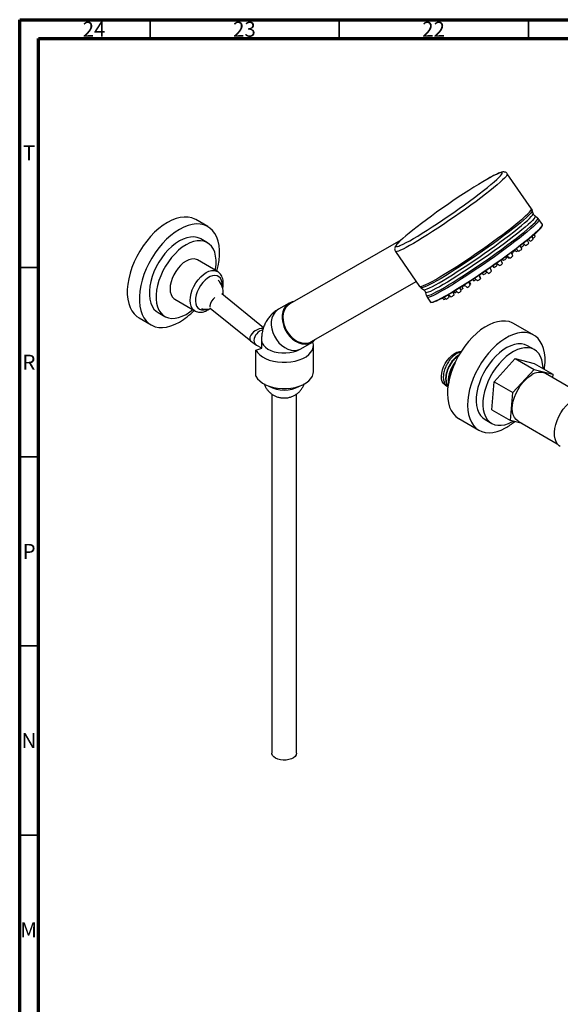
# Model space of a CAD drawing. Units: millimetres. Extents: x 15 to 1184, y 5 to 836.
# Drawn here: x 15 to 158, y 576 to 836 of the extents above; entities that cross this region are included whole.
import ezdxf

# ---------------------------------------------------------------- set-up
doc = ezdxf.new("R2010")
doc.units = ezdxf.units.MM
doc.styles.add('SLDTEXTSTYLE0', font='TXT', dxfattribs={"width": 0.75})

msp = doc.modelspace()

# ---------------------------------------------------------------- linework, layer by layer
at = {"color": 7, "linetype": 'Continuous', "lineweight": 70}
for p, q in [((15, 5), (15, 836)), ((15, 836), (1184, 836)), ((20, 10), (20, 831)), ((20, 831), (1179, 831))]:
    msp.add_line(p, q, dxfattribs=at)
at = {"color": 7, "linetype": 'Continuous', "lineweight": 35}
for p, q in [((49.5, 831), (49.5, 836)), ((99.5, 831), (99.5, 836)), ((149.5, 831), (149.5, 836)), ((20, 770.5), (15, 770.5)), ((20, 720.5), (15, 720.5)), ((20, 670.5), (15, 670.5)), ((20, 620.5), (15, 620.5))]:
    msp.add_line(p, q, dxfattribs=at)
at = {"color": 7, "linetype": 'Continuous', "lineweight": 25}
for p, q in [((150.31, 786.05), (143.91, 795.27)), ((150.76, 784.79), (150.53, 785.59)), ((151.93, 783.57), (151.26, 784.07)), ((64.73, 781.32), (61.55, 783.16)), ((153.2, 781.88), (152.29, 783.2)), ((64.62, 777.05), (62.85, 778.07)), ((150.79, 778.04), (150.48, 778.77)), ((151.3, 778.73), (151.06, 779.28)), ((115.81, 777.72), (86.42, 760.9)), ((146.21, 775.49), (146.92, 774.81)), ((147.74, 775.38), (147.32, 776.35)), ((148.11, 776.96), (148.76, 776.34)), ((148.38, 776.46), (148.2, 776.87)), ((149.58, 776.91), (149.18, 777.83)), ((149.4, 778.02), (149.97, 777.47)), ((114.33, 774.75), (120.73, 765.53)), ((143.71, 772.97), (143.5, 773.45)), ((143.66, 773.61), (144.22, 773.07)), ((143.83, 773.71), (144.57, 772.99)), ((145.39, 773.56), (144.97, 774.55)), ((145.5, 774.44), (145.33, 774.81)), ((145.33, 774.81), (145.45, 774.7)), ((145.78, 775.16), (146.26, 774.7)), ((67.3, 769.44), (62, 772.51)), ((139.78, 769.53), (139.35, 770.51)), ((139.98, 770.94), (140.39, 770.55)), ((141.22, 771.11), (140.98, 771.65)), ((141.07, 771.72), (141.66, 771.16)), ((141.1, 771.73), (141.86, 771)), ((142.68, 771.57), (142.25, 772.56)), ((142.33, 772.61), (142.46, 772.49)), ((142.52, 772.75), (142.89, 772.4)), ((135.27, 767.73), (136.04, 766.99)), ((136.86, 767.56), (136.45, 768.52)), ((136.79, 767.81), (136.48, 768.54)), ((136.7, 768.42), (136.61, 768.63)), ((136.79, 767.81), (136.79, 767.8)), ((137.21, 769.03), (137.62, 768.63)), ((138.18, 769.7), (138.95, 768.96)), ((138.45, 769.2), (138.26, 769.62)), ((138.45, 769.44), (138.36, 769.38)), ((92.13, 750.92), (119.86, 766.79)), ((121.09, 765.16), (121.76, 764.66)), ((131.73, 764.34), (131.35, 765.22)), ((132.19, 765.03), (131.94, 765.59)), ((132.07, 765.67), (132.2, 765.54)), ((132.53, 765.97), (133.3, 765.23)), ((134.12, 765.8), (133.72, 766.73)), ((134.23, 766.2), (133.94, 766.87)), ((134.68, 767.35), (135.06, 766.98)), ((79.47, 754.6), (68.45, 763.55)), ((68.53, 763.48), (68.5, 763.51)), ((122.26, 763.94), (122.49, 763.14)), ((122.71, 762.67), (123.63, 761.36)), ((127.19, 762.66), (127.72, 762.14)), ((128.55, 762.71), (128.3, 763.28)), ((128.38, 763.33), (129.01, 762.72)), ((129.83, 763.29), (129.48, 764.09)), ((129.68, 764.21), (130.05, 763.85)), ((130.15, 764.5), (130.91, 763.77)), ((56, 762.11), (61.3, 759.05)), ((86.29, 761.12), (83.41, 759.47)), ((126.76, 762.43), (127.14, 762.07)), ((51.6, 758.59), (53.37, 757.57)), ((65.4, 759.78), (76.09, 751.11)), ((46.55, 757.18), (49.73, 755.34)), ((150.9, 752.63), (145.6, 755.69)), ((76.05, 751.14), (77.58, 749.99)), ((77.65, 749.95), (78.93, 749.31)), ((78.93, 751.37), (78.93, 749.18)), ((89.37, 749.05), (92.26, 750.7)), ((90.93, 749.91), (90.93, 749.95)), ((92.68, 742.97), (92.68, 749.91)), ((151.04, 748.8), (149.28, 749.82)), ((77.47, 748.7), (79.06, 749.22)), ((77.47, 741.76), (77.47, 748.7)), ((140.46, 740.33), (146.04, 746.45)), ((146.04, 746.45), (150.99, 743.59)), ((146.04, 746.45), (151.01, 745.17)), ((151.01, 745.17), (155.96, 742.32)), ((145.4, 737.47), (150.99, 743.59)), ((150.99, 743.59), (155.96, 742.32)), ((164.35, 736.5), (153.99, 742.48)), ((155.96, 742.32), (155.88, 741.39)), ((127.54, 739.4), (128.12, 739.06)), ((139.83, 732.93), (140.46, 740.33)), ((140.46, 740.33), (145.4, 737.47)), ((81.68, 737.04), (81.68, 642.18)), ((88.18, 642.18), (88.18, 737.05)), ((144.78, 730.07), (145.4, 737.47)), ((139.83, 732.93), (144.78, 730.07)), ((131.1, 730.58), (136.4, 727.52)), ((138.03, 730.33), (139.8, 729.31)), ((147.82, 729.3), (144.78, 730.07)), ((145.25, 729.77), (145.47, 729.9)), ((146.75, 729.92), (157.1, 723.94))]:
    msp.add_line(p, q, dxfattribs=at)
at = {"color": 8, "linetype": 'Continuous', "lineweight": 25, "flags": 128}
for points in [[(143.91, 795.27), (143.93, 795.17), (143.83, 794.93), (143.58, 794.6), (143.19, 794.16), (142.67, 793.64), (142, 793.04), (141.21, 792.35), (140.3, 791.59), (139.27, 790.76), (138.15, 789.88), (136.94, 788.95), (135.65, 787.98), (134.29, 786.98), (132.88, 785.96), (131.44, 784.93), (129.97, 783.91), (128.49, 782.89), (127.02, 781.89), (125.57, 780.93), (124.16, 780.01), (122.79, 779.13), (121.49, 778.32), (120.27, 777.57), (119.13, 776.89), (118.09, 776.3), (117.16, 775.79), (116.35, 775.37), (115.67, 775.05), (115.12, 774.83), (114.71, 774.71), (114.44, 774.69), (114.33, 774.75)], [(141.99, 794.63), (142.11, 794.76), (142.39, 795.11), (142.53, 795.37), (142.52, 795.53), (142.36, 795.58), (142.05, 795.53), (141.6, 795.38), (141.02, 795.13), (140.3, 794.78), (139.45, 794.33), (138.5, 793.79)], [(124.99, 767.36), (126.08, 768), (127.27, 768.71), (128.53, 769.5), (129.87, 770.34), (131.26, 771.24), (132.69, 772.19), (134.15, 773.17), (135.63, 774.18), (137.1, 775.2), (138.56, 776.23), (139.99, 777.25), (141.37, 778.26), (142.7, 779.25), (143.95, 780.2), (145.12, 781.11), (146.2, 781.96), (147.17, 782.76), (148.02, 783.48), (148.75, 784.13), (149.35, 784.69), (149.81, 785.17), (150.12, 785.55), (150.3, 785.84), (150.32, 786.03), (150.31, 786.05)], [(151.26, 784.07), (151.31, 783.94), (151.21, 783.71), (150.97, 783.38), (150.59, 782.95), (150.07, 782.44), (149.42, 781.85), (148.64, 781.17), (147.74, 780.43), (146.74, 779.62), (145.64, 778.75), (144.45, 777.84), (143.18, 776.89), (141.85, 775.91), (140.47, 774.91), (139.05, 773.9), (137.61, 772.89), (136.16, 771.89), (134.72, 770.92), (133.3, 769.97), (131.91, 769.06), (130.57, 768.21), (129.3, 767.41), (128.09, 766.67), (126.98, 766.01), (125.96, 765.43), (125.05, 764.93), (124.25, 764.52), (123.58, 764.2), (123.04, 763.99), (122.64, 763.87), (122.38, 763.85), (122.26, 763.94), (122.26, 763.94)], [(122.49, 763.14), (122.49, 763.13), (122.61, 763.05), (122.88, 763.07), (123.29, 763.19), (123.84, 763.41), (124.52, 763.73), (125.32, 764.14), (126.25, 764.65), (127.28, 765.24), (128.41, 765.91), (129.64, 766.66), (130.93, 767.47), (132.29, 768.34), (133.7, 769.26), (135.14, 770.22), (136.6, 771.21), (138.07, 772.22), (139.54, 773.25), (140.98, 774.27), (142.38, 775.28), (143.73, 776.28), (145.01, 777.25), (146.22, 778.17), (147.34, 779.05), (148.36, 779.87), (149.27, 780.63), (150.06, 781.31), (150.72, 781.92), (151.25, 782.44), (151.63, 782.87), (151.88, 783.2), (151.98, 783.44), (151.93, 783.57)], [(150.53, 785.59), (150.5, 785.41), (150.33, 785.12), (150.01, 784.74), (149.56, 784.27), (148.96, 783.71), (148.24, 783.06), (147.39, 782.34), (146.42, 781.55), (145.35, 780.7), (144.19, 779.79), (142.94, 778.85), (141.62, 777.86), (140.24, 776.86), (138.82, 775.84), (137.37, 774.81), (135.9, 773.79), (134.43, 772.79), (132.97, 771.81), (131.55, 770.87), (130.16, 769.98), (128.83, 769.13), (127.57, 768.35), (126.39, 767.64), (125.31, 767.01)], [(125.92, 766.48), (126.98, 767.11), (128.15, 767.81), (129.39, 768.58), (130.7, 769.41), (132.06, 770.29), (133.47, 771.22), (134.9, 772.18), (136.35, 773.17), (137.79, 774.17), (139.22, 775.18), (140.63, 776.19), (141.98, 777.18), (143.28, 778.14), (144.51, 779.08), (145.66, 779.97), (146.72, 780.81), (147.67, 781.59), (148.5, 782.3), (149.22, 782.93), (149.8, 783.49), (150.26, 783.95), (150.57, 784.33), (150.74, 784.61), (150.76, 784.79)], [(152.29, 783.2), (152.3, 783.17), (152.28, 782.98), (152.11, 782.7), (151.79, 782.31), (151.33, 781.84), (150.73, 781.27), (150, 780.63), (149.15, 779.9), (148.18, 779.11), (147.1, 778.25), (145.93, 777.34), (144.68, 776.39), (143.35, 775.41), (141.97, 774.4), (140.54, 773.37), (139.08, 772.34), (137.61, 771.32), (136.14, 770.31), (134.67, 769.33), (133.24, 768.39), (131.85, 767.49), (130.51, 766.64), (129.25, 765.86), (128.07, 765.14), (126.98, 764.51)], [(115.33, 777.26), (115.2, 777.12), (114.84, 776.72), (114.63, 776.41), (114.57, 776.2), (114.65, 776.1), (114.89, 776.09), (115.26, 776.19), (115.51, 776.28)], [(61.3, 759.05), (61.05, 759.22), (60.63, 759.68), (60.31, 760.27), (60.12, 760.99), (60.06, 761.8), (60.12, 762.69), (60.31, 763.62), (60.63, 764.58), (61.05, 765.52), (61.57, 766.43), (62.18, 767.27), (62.85, 768.01), (63.56, 768.65), (64.3, 769.15), (65.04, 769.5), (65.75, 769.69), (66.42, 769.72), (67.03, 769.58), (67.3, 769.44)], [(68.53, 765.51), (68.54, 765.68), (68.51, 766.44), (68.35, 767.1), (68.07, 767.65), (67.68, 768.06), (67.19, 768.31), (66.63, 768.4), (66, 768.33), (65.34, 768.1), (64.67, 767.71), (64.01, 767.18), (63.39, 766.53), (62.82, 765.79), (62.34, 764.97), (61.95, 764.11), (61.67, 763.25), (61.51, 762.4), (61.48, 761.61), (61.57, 760.89), (61.79, 760.29), (62.13, 759.81), (62.57, 759.48), (63.1, 759.3), (63.69, 759.29), (64.34, 759.44), (64.42, 759.47)], [(120.73, 765.53), (120.76, 765.5), (120.95, 765.47), (121.29, 765.54), (121.77, 765.71), (122.39, 765.98), (123.14, 766.35), (124.01, 766.81), (124.99, 767.36)], [(125.31, 767.01), (124.33, 766.46), (123.46, 766), (122.72, 765.63), (122.1, 765.36), (121.62, 765.19), (121.29, 765.12), (121.09, 765.16), (121.09, 765.16)], [(121.76, 764.66), (121.76, 764.66), (121.95, 764.63), (122.29, 764.69), (122.76, 764.86), (123.36, 765.13), (124.1, 765.49), (124.95, 765.94), (125.92, 766.48)], [(126.98, 764.51), (125.99, 763.96), (125.12, 763.49), (124.37, 763.12), (123.76, 762.85), (123.28, 762.68), (122.94, 762.61), (122.74, 762.65), (122.71, 762.68)], [(83.41, 759.47), (82.98, 759.18), (82.42, 758.61), (81.99, 757.92), (81.68, 757.11), (81.52, 756.22), (81.51, 755.27), (81.65, 754.29), (81.93, 753.3), (82.34, 752.35), (82.88, 751.45), (83.53, 750.64), (84.26, 749.94), (85.06, 749.37), (85.9, 748.95), (86.75, 748.69), (87.59, 748.6), (88.4, 748.68), (89.14, 748.93), (89.37, 749.05)], [(78.93, 751.37), (78.95, 751.12), (79.12, 750.52), (79.46, 749.95), (79.97, 749.42), (80.63, 748.96), (81.43, 748.56), (82.32, 748.25), (83.3, 748.04), (84.33, 747.93), (85.37, 747.92), (86.41, 748.01), (87.39, 748.21), (88.31, 748.51), (89.12, 748.89), (89.52, 749.14)]]:
    msp.add_lwpolyline(points, dxfattribs=at)
at = {"color": 7, "linetype": 'Continuous', "lineweight": 25, "flags": 128}
for points in [[(138.5, 793.79), (137.43, 793.17), (136.27, 792.47), (135.03, 791.7), (133.72, 790.87), (132.36, 789.99), (130.96, 789.06), (129.53, 788.09), (128.09, 787.11), (126.65, 786.11), (125.24, 785.1), (123.86, 784.11), (122.53, 783.13), (121.26, 782.18), (120.07, 781.27), (118.97, 780.41), (117.98, 779.6), (117.09, 778.86), (116.33, 778.2), (115.69, 777.62), (115.33, 777.26)], [(115.51, 776.28), (115.78, 776.4), (116.43, 776.7), (117.22, 777.1), (118.12, 777.59), (119.13, 778.17), (120.25, 778.83), (121.45, 779.57), (122.72, 780.37), (124.06, 781.23), (125.45, 782.14), (126.86, 783.09), (128.3, 784.06), (129.74, 785.06), (131.17, 786.06), (132.57, 787.06), (133.92, 788.05), (135.22, 789.01), (136.45, 789.95), (137.6, 790.83), (138.65, 791.67), (139.59, 792.44), (140.41, 793.14), (141.11, 793.77), (141.68, 794.31), (141.99, 794.63)], [(61.55, 783.16), (61.34, 783.27), (60.47, 783.62), (59.52, 783.82), (58.5, 783.85), (57.43, 783.73), (56.33, 783.45), (55.19, 783.01), (54.05, 782.42), (52.9, 781.68), (51.77, 780.81), (50.66, 779.82), (49.59, 778.71), (48.58, 777.51), (47.63, 776.21), (46.75, 774.85), (45.96, 773.43), (45.27, 771.97), (44.68, 770.49), (44.19, 769.01), (43.83, 767.54), (43.58, 766.11), (43.46, 764.72), (43.46, 763.39), (43.58, 762.14), (43.83, 760.99), (44.19, 759.95), (44.68, 759.02), (45.27, 758.23), (45.96, 757.57), (46.55, 757.18)], [(67.1, 769.56), (67.45, 770.95), (67.7, 772.39), (67.82, 773.78), (67.82, 775.11), (67.7, 776.35), (67.45, 777.51), (67.08, 778.55), (66.6, 779.48), (66.01, 780.27), (65.31, 780.93), (64.52, 781.43), (63.65, 781.79), (62.7, 781.98), (61.68, 782.02), (60.62, 781.89), (59.51, 781.61), (58.38, 781.17), (57.23, 780.58), (56.08, 779.84), (54.95, 778.98), (53.84, 777.98), (52.78, 776.88), (51.76, 775.67), (50.81, 774.38), (49.94, 773.01), (49.15, 771.59), (48.45, 770.14), (47.86, 768.66), (47.38, 767.18), (47.01, 765.71), (46.76, 764.27), (46.64, 762.88), (46.64, 761.55), (46.76, 760.31), (47.01, 759.15), (47.38, 758.11), (47.86, 757.18), (48.45, 756.39), (49.15, 755.73), (49.94, 755.23), (50.81, 754.87), (51.76, 754.68), (52.78, 754.64), (53.84, 754.77), (54.95, 755.05), (56.08, 755.49), (57.23, 756.08), (57.23, 756.08)], [(123.63, 761.36), (123.73, 761.3), (124, 761.32), (124.41, 761.44), (124.96, 761.66), (125.64, 761.98), (126.45, 762.4), (127.38, 762.9), (128.42, 763.5), (129.56, 764.17), (130.79, 764.92), (132.09, 765.74), (133.45, 766.61), (134.87, 767.54), (136.31, 768.5), (137.78, 769.5), (139.26, 770.51), (140.73, 771.54), (142.17, 772.57), (143.58, 773.59), (144.94, 774.59), (146.23, 775.56), (147.44, 776.49), (148.57, 777.37), (149.59, 778.2), (150.5, 778.96), (151.29, 779.64), (151.96, 780.25), (152.49, 780.77), (152.88, 781.2), (153.12, 781.54), (153.22, 781.77), (153.2, 781.88)], [(153.19, 781.61), (153.18, 781.57), (153.09, 781.33), (152.84, 781), (152.46, 780.57), (151.93, 780.06), (151.27, 779.45), (150.49, 778.77), (149.58, 778.02), (148.57, 777.2), (147.45, 776.33), (146.25, 775.4), (144.97, 774.44), (143.62, 773.45), (142.23, 772.44), (140.8, 771.42), (139.34, 770.4), (137.88, 769.39), (136.42, 768.4), (134.98, 767.45), (133.58, 766.53), (132.23, 765.67), (130.93, 764.86), (129.72, 764.11), (128.59, 763.44), (127.56, 762.85), (126.64, 762.35), (125.84, 761.94), (125.16, 761.62), (124.61, 761.4), (124.21, 761.28), (123.94, 761.26), (123.92, 761.27)], [(62.85, 778.07), (62.68, 778.17), (61.91, 778.46), (61.06, 778.59), (60.16, 778.56), (59.21, 778.37), (58.23, 778.02), (57.23, 777.52), (56.23, 776.87), (55.25, 776.09), (54.3, 775.18), (53.4, 774.17), (52.55, 773.06), (51.78, 771.88), (51.1, 770.65), (50.51, 769.37), (50.03, 768.09), (49.66, 766.8), (49.42, 765.54), (49.29, 764.32), (49.29, 763.17), (49.42, 762.1), (49.66, 761.12), (50.03, 760.26), (50.51, 759.53), (51.1, 758.94), (51.6, 758.59)], [(66.76, 769.76), (66.81, 770.1), (66.94, 771.32), (66.94, 772.47), (66.81, 773.54), (66.56, 774.52), (66.2, 775.38), (65.71, 776.11), (65.13, 776.7), (64.44, 777.15), (63.67, 777.44), (62.83, 777.57), (61.93, 777.54), (60.98, 777.35), (59.99, 777), (59, 776.5), (58, 775.85), (57.02, 775.07), (56.07, 774.16), (55.16, 773.15), (54.32, 772.04), (53.55, 770.86), (52.87, 769.63), (52.28, 768.35), (51.8, 767.07), (51.43, 765.78), (51.18, 764.52), (51.06, 763.3), (51.06, 762.15), (51.18, 761.08), (51.43, 760.1), (51.8, 759.24), (52.28, 758.51), (52.87, 757.92), (53.55, 757.47), (54.32, 757.18), (55.16, 757.05), (56.07, 757.08), (57.02, 757.27), (58, 757.62), (59, 758.12), (59, 758.12)], [(148.36, 776.72), (148.32, 776.69), (148.29, 776.67)], [(62, 772.51), (61.72, 772.64), (61.12, 772.78), (60.45, 772.75), (59.73, 772.56), (59, 772.21), (58.26, 771.71), (57.55, 771.08), (56.88, 770.33), (56.27, 769.49), (55.75, 768.58), (55.32, 767.64), (55.01, 766.68), (54.82, 765.75), (54.75, 764.86), (54.82, 764.05), (55.01, 763.33), (55.32, 762.74), (55.75, 762.28), (56, 762.11)], [(141.33, 771.48), (141.24, 771.41), (141.13, 771.32)], [(134.18, 766.14), (134.08, 766.06), (134.03, 766.02)], [(134.23, 766.2), (134.22, 766.19), (134.18, 766.14)], [(136.85, 767.56), (136.86, 767.55), (136.81, 767.5), (136.71, 767.42), (136.56, 767.31), (136.4, 767.2), (136.25, 767.1), (136.13, 767.03), (136.05, 766.99), (136.04, 766.99)], [(128.55, 762.71), (128.52, 762.68), (128.44, 762.61)], [(129.83, 763.29), (129.83, 763.29), (129.78, 763.24)], [(132.19, 765.02), (132.15, 764.98), (132.06, 764.91)], [(65.25, 760.34), (65.28, 760.02), (65.29, 759.99)], [(85.86, 760.83), (85.31, 760.26), (84.87, 759.57), (84.57, 758.76), (84.41, 757.87), (84.4, 756.92), (84.53, 755.94), (84.81, 754.95), (85.23, 754), (85.77, 753.1), (86.41, 752.29), (87.14, 751.59), (87.94, 751.02), (88.78, 750.6), (89.63, 750.34), (90.47, 750.25), (91.28, 750.33), (92.02, 750.58), (92.69, 751), (93.24, 751.56)], [(86.42, 760.9), (85.86, 760.5), (85.34, 759.9), (84.95, 759.18), (84.7, 758.36), (84.59, 757.46), (84.63, 756.5), (84.83, 755.53), (85.16, 754.57), (85.63, 753.65), (86.22, 752.81), (86.9, 752.06), (87.66, 751.44), (88.48, 750.96), (89.31, 750.65), (90.15, 750.5), (90.96, 750.52), (91.71, 750.72), (92.13, 750.92)], [(59, 758.12), (59.99, 758.77), (60.76, 759.37)], [(145.6, 755.69), (145.24, 755.88), (144.37, 756.2), (143.42, 756.35), (142.41, 756.35), (141.34, 756.19), (140.25, 755.87), (139.13, 755.39), (138, 754.77), (136.87, 754), (135.77, 753.1), (134.69, 752.08), (133.66, 750.96), (132.68, 749.73), (131.78, 748.43), (130.95, 747.06), (130.22, 745.65), (129.58, 744.21), (129.05, 742.75), (128.63, 741.29), (128.33, 739.86), (128.15, 738.47), (128.1, 737.14), (128.17, 735.88), (128.36, 734.7), (128.67, 733.63), (129.11, 732.68), (129.65, 731.85), (130.3, 731.15), (131.05, 730.61), (131.1, 730.58)], [(153.72, 743.61), (153.78, 744.05), (153.89, 745.41), (153.89, 746.71), (153.75, 747.93), (153.5, 749.06), (153.13, 750.07), (152.64, 750.97), (152.04, 751.73), (151.34, 752.35), (150.55, 752.82), (149.67, 753.13), (148.72, 753.29), (147.71, 753.29), (146.65, 753.13), (145.55, 752.81), (144.43, 752.33), (143.3, 751.7), (142.18, 750.94), (141.07, 750.04), (139.99, 749.02), (138.96, 747.89), (137.99, 746.67), (137.08, 745.37), (136.26, 744), (135.52, 742.59), (134.88, 741.14), (134.35, 739.69), (133.93, 738.23), (133.63, 736.8), (133.45, 735.41), (133.4, 734.08), (133.47, 732.81), (133.66, 731.64), (133.98, 730.57), (134.41, 729.61), (134.95, 728.79), (135.6, 728.09), (136.35, 727.55), (137.19, 727.15), (138.1, 726.91), (139.08, 726.84), (140.12, 726.92), (141.2, 727.16), (142.31, 727.56), (143.44, 728.11), (143.44, 728.11)], [(77.47, 748.7), (77.88, 748.06), (78.45, 747.46), (79.18, 746.92), (80.03, 746.45), (81, 746.06), (82.07, 745.76), (83.2, 745.55), (84.37, 745.45), (85.55, 745.45), (86.72, 745.56), (87.85, 745.77), (88.91, 746.07), (89.88, 746.47), (90.73, 746.94), (91.44, 747.49), (92.01, 748.09), (92.41, 748.73), (92.63, 749.4), (92.68, 750.08), (92.54, 750.76), (92.51, 750.86)], [(149.28, 749.82), (149.22, 749.85), (148.46, 750.17), (147.63, 750.33), (146.73, 750.32), (145.79, 750.16), (144.81, 749.83), (143.82, 749.35), (142.82, 748.73), (141.84, 747.97), (140.88, 747.08), (139.97, 746.09), (139.11, 745), (138.33, 743.83), (137.63, 742.6), (137.03, 741.33), (136.53, 740.04), (136.14, 738.76), (135.87, 737.49), (135.73, 736.27), (135.7, 735.1), (135.81, 734.01), (136.04, 733.02), (136.39, 732.14), (136.85, 731.39), (137.42, 730.77), (138.03, 730.33)], [(127.54, 739.4), (127.44, 739.46), (127.03, 739.85), (126.73, 740.37), (126.56, 741.01), (126.5, 741.76), (126.58, 742.57), (126.78, 743.43), (127.09, 744.29), (127.52, 745.14), (128.03, 745.94), (128.62, 746.65), (129.26, 747.26), (129.93, 747.75), (130.6, 748.09), (131.25, 748.27), (131.69, 748.29)], [(153.37, 743.81), (153.37, 744.03), (153.26, 745.11), (153.04, 746.11), (152.69, 746.99), (152.22, 747.74), (151.65, 748.36), (150.99, 748.83), (150.23, 749.15), (149.4, 749.31), (148.5, 749.3), (147.56, 749.14), (146.58, 748.81), (145.59, 748.33), (144.59, 747.71), (143.6, 746.95), (142.65, 746.06), (141.73, 745.07), (140.88, 743.98), (140.1, 742.81), (139.4, 741.58), (138.79, 740.31), (138.29, 739.02), (137.91, 737.74), (137.64, 736.47), (137.49, 735.25), (137.47, 734.08), (137.58, 732.99), (137.81, 732), (138.15, 731.12), (138.62, 730.37), (139.19, 729.75), (139.86, 729.28), (140.61, 728.96), (141.44, 728.8), (142.34, 728.81), (143.28, 728.97), (144.26, 729.3), (145.25, 729.77), (145.25, 729.77)], [(77.47, 741.76), (77.88, 741.12), (78.45, 740.52), (79.18, 739.98), (80.03, 739.51), (81, 739.12), (82.07, 738.82), (83.2, 738.61), (84.37, 738.51), (85.55, 738.51), (86.72, 738.62), (87.85, 738.83), (88.91, 739.13), (89.88, 739.53), (90.73, 740), (91.44, 740.55), (92.01, 741.15), (92.41, 741.79), (92.63, 742.46), (92.68, 742.97)], [(146.75, 729.92), (146.75, 729.92), (146.22, 730.32), (145.8, 730.87), (145.49, 731.55), (145.31, 732.35), (145.24, 733.24), (145.31, 734.2), (145.49, 735.21), (145.8, 736.25), (146.22, 737.28), (146.75, 738.29), (147.36, 739.25), (148.04, 740.13), (148.79, 740.91), (149.57, 741.58), (150.37, 742.12)], [(156.74, 729.01), (157.09, 730.06), (157.54, 731.1), (158.1, 732.1), (158.73, 733.05), (159.44, 733.92), (160.2, 734.69), (161, 735.34), (161.81, 735.86), (162.61, 736.23), (163.4, 736.45), (164.15, 736.51), (164.83, 736.41), (165.43, 736.16)], [(157.93, 723.17), (157.64, 723.37), (157.17, 723.85), (156.8, 724.47), (156.54, 725.21), (156.4, 726.06), (156.39, 726.99), (156.5, 727.98), (156.74, 729.01)], [(88.18, 642.18), (88.18, 642.14), (88.08, 641.71), (87.81, 641.31), (87.39, 640.95), (86.83, 640.65), (86.17, 640.44), (85.44, 640.32), (84.69, 640.31), (83.95, 640.39), (83.26, 640.57), (82.66, 640.84), (82.19, 641.17), (81.86, 641.57), (81.7, 641.99), (81.68, 642.18)]]:
    msp.add_lwpolyline(points, dxfattribs=at)
at = {"color": 7, "linetype": 'Continuous', "lineweight": 25}
for centre, radius, start, end in [((149.3, 780.74), 2.84, 299.3882, 314.8974), ((146.67, 778.04), 2.32, 292.3957, 317.2315), ((147.86, 778.51), 2.35, 292.4529, 317.0328), ((149.08, 779.63), 2.34, 292.444, 317.1577), ((141.81, 774.83), 2.67, 293.9154, 315.5405), ((144.1, 773.55), 0.502, 284.4018, 306.5343), ((143.68, 775.15), 2.34, 292.4616, 317.1648), ((144.3, 775.53), 1.62, 301.1616, 317.5727), ((144.51, 776.81), 2.31, 293.9639, 308.3673), ((145.59, 776.35), 1.78, 291.8184, 309.9472), ((146.04, 776.94), 2.3, 292.3376, 317.3872), ((139.5, 772.72), 2.35, 292.4735, 317.0354), ((140.75, 773.48), 2.71, 294.0074, 315.232), ((142.32, 773.03), 0.561, 284.5344, 309.7797), ((136.49, 768.51), 0.231, 294.4164, 334.9361), ((136.72, 770.8), 2.35, 292.4786, 317.0157), ((138.1, 771.08), 2.28, 291.9579, 317.2416), ((64.3, 763.97), 4.5, 352.1028, 45.3487), ((131.54, 767.19), 1.77, 291.8585, 309.833), ((132.22, 767.67), 2.67, 293.9028, 315.4755), ((133.97, 769.4), 2.65, 294.2654, 309.7012), ((69.49, 759.36), 4.35, 131.4768, 166.963), ((126.51, 764.8), 2.92, 294.5523, 311.3886), ((127.97, 765.13), 2.62, 293.3042, 313.8109), ((129.38, 764.6), 0.773, 286.4663, 310.3667), ((129.38, 765.52), 1.81, 291.9375, 309.7514), ((130.03, 765.92), 2.32, 292.2979, 317.22), ((128.55, 769.38), 5.69, 302.6407, 308.1401), ((87.99, 758.16), 3.41, 97.7521, 128.5053), ((126.65, 763.38), 1.4, 290.3321, 310.068), ((47.89, 771.8), 18.29, 300.7298, 316.2929), ((64.3, 763.97), 4.5, 254.6567, 285.5136), ((76.68, 751.75), 0.869, 155.3464, 227.0498), ((79.38, 750.62), 3.8, 89.594, 156.9203), ((80.08, 750.98), 3.16, 104.6103, 175.4912), ((78.3, 751.16), 1.37, 176.7768, 241.8762), ((152.49, 739.19), 3.61, 65.3927, 125.9177), ((135.59, 742.07), 16.01, 299.3653, 309.9677)]:
    msp.add_arc(centre, radius, start, end, dxfattribs=at)
at = {"color": 8, "linetype": 'Continuous', "lineweight": 25}
msp.add_arc((84.93, 746.34), 8.24, 240.6261, 299.3739, dxfattribs=at)
at = {"color": 7, "linetype": 'Continuous', "lineweight": 25}
for points, knots in [([(143.91, 795.26), (143.9, 795.27), (143.84, 795.42), (143.59, 795.6), (143.28, 795.73), (142.98, 795.77), (142.7, 795.76), (142.36, 795.69), (141.91, 795.54), (141.3, 795.29), (140.59, 794.94), (139.76, 794.51), (139.06, 794.13), (138.65, 793.89), (138.57, 793.84)], [0, 0, 0, 0, 0.007184, 0.057526, 0.105001, 0.155048, 0.214992, 0.2972, 0.429709, 0.561384, 0.701038, 0.834403, 0.965244, 1, 1, 1, 1]), ([(150.53, 785.55), (150.53, 785.57), (150.51, 785.73), (150.43, 785.92), (150.31, 786.05), (150.3, 786.06)], [0, 0, 0, 0, 0.0973053, 0.9331599, 1, 1, 1, 1]), ([(151.25, 784.09), (151.22, 784.11), (151.07, 784.2), (150.87, 784.47), (150.8, 784.7), (150.78, 784.79)], [0, 0, 0, 0, 0.112423, 0.670017, 1, 1, 1, 1]), ([(152.28, 783.2), (152.18, 783.33), (152.07, 783.48), (151.93, 783.57), (151.91, 783.58)], [0, 0, 0, 0, 0.8572, 1, 1, 1, 1]), ([(115.15, 777.1), (115.08, 777.02), (114.83, 776.77), (114.56, 776.44), (114.32, 776.1), (114.18, 775.78), (114.12, 775.44), (114.15, 775.08), (114.28, 774.87), (114.33, 774.77)], [0, 0, 0, 0, 0.1145883, 0.3758103, 0.588604, 0.7326677, 0.8305527, 0.9231778, 1, 1, 1, 1]), ([(68.66, 764.82), (68.67, 764.88), (68.77, 765.23), (68.84, 765.88), (68.84, 766.75), (68.71, 767.53), (68.46, 768.21), (68.09, 768.78), (67.7, 769.2), (67.4, 769.37), (67.29, 769.43)], [0, 0, 0, 0, 0.027996, 0.184411, 0.342415, 0.501658, 0.643222, 0.779056, 0.925097, 1, 1, 1, 1]), ([(120.74, 765.54), (120.75, 765.52), (120.84, 765.35), (120.98, 765.24), (121.11, 765.15)], [0, 0, 0, 0, 0.163845, 1, 1, 1, 1]), ([(121.75, 764.65), (121.81, 764.6), (122, 764.48), (122.18, 764.2), (122.23, 764.01), (122.24, 763.96)], [0, 0, 0, 0, 0.267786, 0.814322, 1, 1, 1, 1]), ([(122.5, 763.15), (122.51, 763.11), (122.54, 762.95), (122.64, 762.8), (122.72, 762.69)], [0, 0, 0, 0, 0.270889, 1, 1, 1, 1]), ([(61.31, 759.06), (61.33, 759.04), (61.54, 758.9), (61.99, 758.76), (62.64, 758.66), (63.32, 758.72), (64.05, 758.92), (64.68, 759.22), (65.13, 759.49), (65.31, 759.64), (65.37, 759.69)], [0, 0, 0, 0, 0.024045, 0.182926, 0.340714, 0.501778, 0.669303, 0.857833, 0.955331, 1, 1, 1, 1]), ([(83.41, 759.47), (83.1, 759.27), (82.45, 758.87), (81.59, 758.11), (80.82, 757.24), (80.18, 756.28), (79.67, 755.24), (79.29, 754.15), (79.04, 752.99), (78.94, 752.06), (78.94, 751.52), (78.93, 751.37)], [0, 0, 0, 0, 0.114029, 0.234852, 0.354366, 0.473103, 0.591838, 0.711357, 0.832437, 0.955777, 1, 1, 1, 1]), ([(131.62, 748.1), (131.58, 748.1), (131.26, 748.11), (130.57, 747.79), (129.63, 747.14), (128.73, 746.19), (127.96, 745.05), (127.38, 743.79), (127.04, 742.5), (126.95, 741.28), (127.15, 740.24), (127.54, 739.47), (127.96, 739.21), (128.14, 739.09)], [0, 0, 0, 0, 0.015464, 0.115981, 0.217375, 0.31754, 0.419066, 0.519252, 0.620613, 0.721193, 0.822098, 0.92326, 1, 1, 1, 1]), ([(131.13, 747.36), (130.83, 747.17), (130.22, 746.78), (129.35, 745.83), (128.58, 744.69), (128, 743.43), (127.66, 742.14), (127.57, 740.92), (127.78, 739.9), (128.03, 739.28), (128.25, 739.12), (128.25, 739.12)], [0, 0, 0, 0, 0.118586, 0.243592, 0.370295, 0.495328, 0.621826, 0.74735, 0.87328, 0.99953, 1, 1, 1, 1]), ([(131.01, 747.16), (130.78, 747.01), (130.24, 746.66), (129.43, 745.78), (128.67, 744.64), (128.09, 743.38), (127.74, 742.09), (127.67, 740.88), (127.83, 739.86), (128.13, 739.41), (128.27, 739.2)], [0, 0, 0, 0, 0.094895, 0.226364, 0.359618, 0.491115, 0.624154, 0.756168, 0.888608, 1, 1, 1, 1]), ([(130.23, 745.56), (130.18, 745.51), (129.83, 745.15), (129.29, 744.27), (128.7, 743.02), (128.37, 741.74), (128.27, 740.71), (128.38, 740.2), (128.42, 740.04)], [0, 0, 0, 0, 0.036328, 0.252176, 0.465178, 0.680677, 0.894516, 1, 1, 1, 1]), ([(130.01, 745.12), (129.8, 744.82), (129.33, 744.16), (128.79, 742.96), (128.46, 741.69), (128.36, 740.75), (128.44, 740.34), (128.46, 740.26)], [0, 0, 0, 0, 0.199779, 0.446206, 0.695524, 0.94292, 1, 1, 1, 1]), ([(79.69, 739.72), (79.69, 739.71), (79.75, 739.43), (80.01, 738.92), (80.43, 738.21), (80.97, 737.6), (81.58, 737.08), (82.13, 736.73), (82.75, 736.43), (83.42, 736.2), (84.29, 736.03), (85.2, 736), (86.12, 736.12), (87, 736.37), (87.78, 736.75), (88.49, 737.23), (89.11, 737.82), (89.63, 738.5), (89.99, 739.14), (90.12, 739.56), (90.16, 739.72)], [0, 0, 0, 0, 0.001919, 0.063602, 0.1236, 0.18233, 0.240289, 0.298119, 0.324958, 0.390966, 0.452521, 0.518334, 0.589226, 0.653577, 0.716657, 0.778887, 0.840797, 0.902705, 0.964741, 1, 1, 1, 1])]:
    msp.add_open_spline(points, degree=3, knots=knots, dxfattribs=at)

# ---------------------------------------------------------------- texts
at = {"color": 7, "linetype": 'Continuous', "lineweight": 0, "attachment_point": 2, "style": 'SLDTEXTSTYLE0'}
for s, insert, char_height in [('24', (34.67, 835.46), 3.969), ('23', (74.42, 835.46), 3.969), ('22', (124.42, 835.46), 3.969), ('T', (17.49, 802.76), 3.97), ('R', (17.44, 747.46), 3.97), ('P', (17.48, 697.46), 3.97), ('N', (17.46, 647.46), 3.97), ('M', (17.36, 597.46), 3.97)]:
    msp.add_mtext(s, dxfattribs=dict(at, insert=insert, char_height=char_height))

doc.saveas('drawing.dxf')
